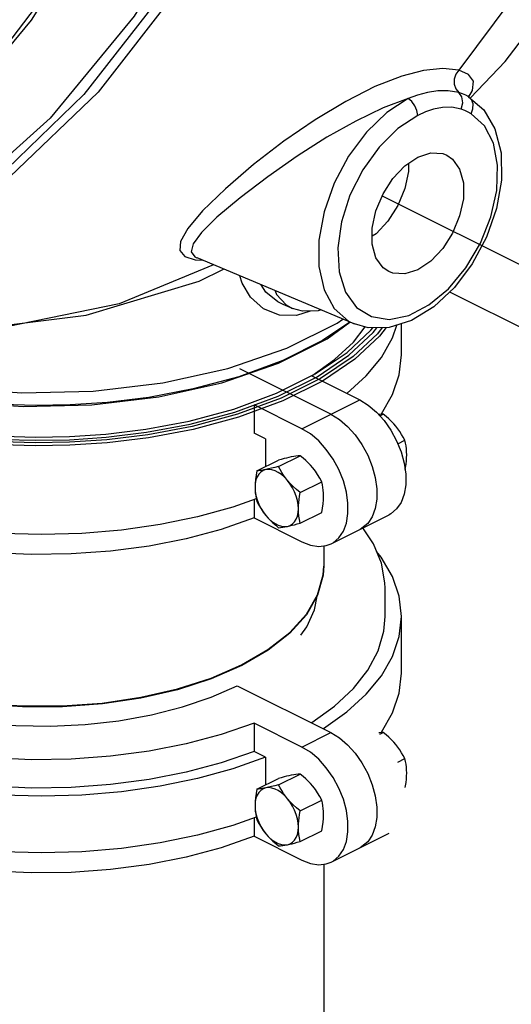
# Model space of a CAD drawing. Extents: x 1.6 to 15.1, y -1.4 to 19.1.
# Drawn here: x 5 to 6, y 4 to 6.2 of the extents above; entities that cross this region are included whole.
import ezdxf

# ---------------------------------------------------------------- set-up
doc = ezdxf.new("R2010")
doc.units = 0
doc.header["$MEASUREMENT"] = 0
doc.linetypes.add('CENTER2', pattern=[1.125, 0.75, -0.125, 0.125, -0.125])
doc.layers.get('0').update_dxf_attribs({"linetype": 'CONTINUOUS'})
doc.layers.add('Pipe', color=7, linetype='CENTER2')

msp = doc.modelspace()

# ---------------------------------------------------------------- linework, layer by layer
at = {"color": 7, "linetype": 'Continuous'}
for p, q in [((5.8154, 6.0421), (5.7598, 6.0213)), ((5.9488, 6.0467), (5.9486, 6.0468)), ((5.9492, 6.0464), (5.9488, 6.0467)), ((5.9499, 6.0467), (5.9492, 6.0487)), ((5.8364, 6.0047), (5.7923, 5.9757)), ((5.4096, 5.8419), (5.3588, 5.7926)), ((5.6671, 5.7684), (5.659, 5.7103)), ((5.342, 5.6841), (5.3577, 5.6833)), ((5.3456, 5.6883), (5.3457, 5.6883)), ((5.6956, 5.5414), (5.3463, 5.6881)), ((5.5586, 5.5756), (5.5375, 5.5845)), ((5.5973, 5.5698), (5.5673, 5.5601)), ((5.6219, 5.5724), (5.6156, 5.5702))]:
    msp.add_line(p, q, dxfattribs=at)
at = {"linetype": 'Continuous'}
for p, q in [((5.8005, 5.4728), (5.8005, 5.5422)), ((5.6436, 5.3406), (5.4414, 5.4417)), ((5.6012, 5.4259), (5.7078, 5.3727)), ((5.4729, 5.3617), (5.4729, 5.2989)), ((5.5794, 5.3085), (5.4729, 5.3617)), ((5.5794, 5.3085), (5.7078, 5.3727)), ((5.7524, 5.3373), (5.7596, 5.3409)), ((5.4987, 5.2859), (5.4729, 5.2989)), ((5.4987, 5.2859), (5.4987, 5.2246)), ((5.7924, 5.2751), (5.8077, 5.2828)), ((5.4794, 5.2149), (5.527, 5.2387)), ((5.5276, 5.2249), (5.5751, 5.2487)), ((5.5757, 5.1668), (5.6232, 5.1906)), ((5.4729, 5.1511), (5.4729, 5.1102)), ((5.5757, 5.0987), (5.6232, 5.1225)), ((5.4729, 5.1102), (5.5794, 5.057)), ((5.6443, 5.0529), (5.7727, 5.117)), ((5.6281, 5.0482), (5.6281, 5.005)), ((5.6281, 5.005), (5.6266, 4.9833)), ((5.7642, 4.8912), (5.7642, 4.9541)), ((5.8005, 4.7655), (5.8005, 4.8912)), ((5.4352, 4.7374), (5.6436, 4.6332)), ((5.4729, 4.6544), (5.4729, 4.5915)), ((5.5794, 4.6011), (5.4729, 4.6544)), ((5.5794, 4.6011), (5.6436, 4.6332)), ((5.7524, 4.6299), (5.7596, 4.6336)), ((5.4987, 4.5786), (5.4729, 4.5915)), ((5.4987, 4.5786), (5.4987, 4.5172)), ((5.7924, 4.5678), (5.8077, 4.5755)), ((5.4794, 4.5076), (5.527, 4.5313)), ((5.5276, 4.5175), (5.5751, 4.5413)), ((5.5757, 4.4594), (5.6232, 4.4832)), ((5.4729, 4.4437), (5.4729, 4.4029)), ((5.4729, 4.4029), (5.5794, 4.3496)), ((5.5757, 4.3914), (5.6232, 4.4151)), ((5.6443, 4.3455), (5.7727, 4.4097)), ((5.6281, 4.3409), (5.6281, 2.8849))]:
    msp.add_line(p, q, dxfattribs=at)
at = {"color": 7, "linetype": 'Continuous'}
for points in [[(5.0716, 9.5306), (5.2516, 9.2932), (5.4035, 9.0234), (5.524, 8.7273), (5.6105, 8.4111), (5.6612, 8.0817), (5.675, 7.7461), (5.6515, 7.4117), (5.5913, 7.0855), (5.4956, 6.7747), (5.3666, 6.4859), (5.207, 6.2253), (5.0202, 5.9986), (4.8104, 5.8106), (4.5819, 5.6655)], [(5.9539, 6.0442), (6.031, 6.1243), (6.213, 6.3642), (6.3667, 6.6385), (6.4857, 6.9374), (6.5676, 7.2521), (6.6119, 7.5759), (6.6184, 7.9029), (6.5875, 8.2269), (6.5199, 8.542), (6.4165, 8.8428), (6.2804, 9.1203), (6.1149, 9.369), (5.9862, 9.521)], [(5.1464, 9.4744), (5.314, 9.2395), (5.4548, 8.976), (5.5662, 8.6886), (5.646, 8.3837), (5.6925, 8.0669), (5.7049, 7.7449), (5.6828, 7.4238), (5.6268, 7.1103), (5.538, 6.8105), (5.4181, 6.5304), (5.2695, 6.2756), (5.0952, 6.0512), (4.8988, 5.8617), (4.684, 5.7108), (4.5729, 5.6517)], [(5.18, 9.4668), (5.3466, 9.2326), (5.4866, 8.9698), (5.5974, 8.6835), (5.6766, 8.3796), (5.7227, 8.064), (5.7348, 7.7431), (5.7126, 7.4234), (5.6566, 7.1111), (5.5679, 6.8126), (5.4484, 6.5337), (5.3003, 6.28), (5.1266, 6.0566), (4.9308, 5.868), (4.7169, 5.7178)], [(6.0612, 9.3114), (6.1994, 9.077), (6.3134, 8.8208), (6.4012, 8.5472), (6.4615, 8.2609), (6.493, 7.9668), (6.4954, 7.6698), (6.4685, 7.3751), (6.4128, 7.0876), (6.3292, 6.8123), (6.2193, 6.5539), (6.0848, 6.3168), (5.9281, 6.105)], [(5.4421, 7.9417), (5.4424, 7.6416), (5.4129, 7.3443), (5.3541, 7.0547), (5.2672, 6.778), (5.1535, 6.519), (5.0151, 6.282), (4.8543, 6.0713), (4.6739, 5.8904), (4.4771, 5.7426)], [(3.7365, 5.5068), (3.8637, 5.5136), (4.1134, 5.5639), (4.3548, 5.6618), (4.5827, 5.8054), (4.7923, 5.9915), (4.9791, 6.2161), (5.1391, 6.4745), (5.2688, 6.7612), (5.3655, 7.0699), (5.4272, 7.3942), (5.4525, 7.727)], [(5.9281, 6.105), (5.8922, 6.109), (5.8493, 6.1046), (5.8013, 6.0921)], [(5.9281, 6.105), (5.9214, 6.0961), (5.9177, 6.0853), (5.9176, 6.0739), (5.921, 6.0636), (5.9275, 6.0558)], [(5.9499, 6.046), (5.9581, 6.0602), (5.96, 6.0807), (5.9492, 6.0956), (5.9281, 6.105)], [(5.8013, 6.0921), (5.7414, 6.0688), (5.6765, 6.036), (5.6085, 5.995), (5.5394, 5.9474), (5.472, 5.8954), (5.4096, 5.8419)], [(5.8154, 6.0421), (5.7676, 6.011), (5.7226, 5.9675), (5.683, 5.9142), (5.6511, 5.8541), (5.6287, 5.7907), (5.6172, 5.7277), (5.6172, 5.6687), (5.6287, 5.6172), (5.651, 5.5761), (5.6829, 5.5478), (5.6956, 5.5414)], [(5.9275, 6.0558), (5.9042, 6.0597), (5.8808, 6.0593), (5.8579, 6.0555), (5.836, 6.0496), (5.8154, 6.0421)], [(5.8364, 6.0046), (5.8348, 6.0154), (5.8303, 6.0263), (5.8235, 6.0356), (5.8154, 6.0421)], [(5.9492, 6.0464), (5.983, 6.0173), (6.008, 5.9749), (6.0215, 5.9217), (6.0226, 5.8612), (6.0115, 5.7976), (5.9894, 5.7344), (5.9576, 5.675), (5.9178, 5.6225), (5.872, 5.5796)], [(5.9486, 6.0468), (5.9431, 6.0498), (5.936, 6.0529), (5.9275, 6.0558)], [(5.9332, 6.0188), (5.9364, 6.0326), (5.9343, 6.0458), (5.9275, 6.0558)], [(5.9553, 6.0085), (5.9592, 6.0195), (5.9594, 6.0305), (5.9558, 6.0399), (5.9492, 6.0464)], [(5.7598, 6.0213), (5.6991, 5.9923), (5.6349, 5.9561), (5.5689, 5.9141), (5.5035, 5.8684), (5.4419, 5.8216), (5.3906, 5.7785), (5.356, 5.7446), (5.3375, 5.7197), (5.333, 5.702), (5.3413, 5.6905), (5.3456, 5.6883)], [(5.9332, 6.0188), (5.912, 6.023), (5.8914, 6.0225), (5.8718, 6.0186), (5.8535, 6.0124), (5.8364, 6.0047)], [(5.9553, 6.0085), (5.9487, 6.0122), (5.9414, 6.0157), (5.9332, 6.0188)], [(5.8615, 5.5836), (5.9047, 5.6196), (5.9436, 5.6663), (5.9758, 5.7206), (5.9991, 5.7792), (6.012, 5.8382), (6.0139, 5.894), (6.0045, 5.9429), (5.9845, 5.982), (5.9553, 6.0085)], [(5.7923, 5.9757), (5.7506, 5.9346), (5.7145, 5.8842), (5.686, 5.8276), (5.6671, 5.7684)], [(5.772, 5.6576), (5.7594, 5.6663), (5.7437, 5.6884), (5.7355, 5.7185), (5.7355, 5.7541), (5.7437, 5.7924), (5.7594, 5.8302), (5.7814, 5.8645), (5.8078, 5.8926), (5.8366, 5.912)], [(5.8366, 5.912), (5.8654, 5.9213), (5.8919, 5.9198), (5.9012, 5.9161)], [(5.9012, 5.9161), (5.9139, 5.9074), (5.9296, 5.8853), (5.9378, 5.8552), (5.9378, 5.8196), (5.9296, 5.7813), (5.9139, 5.7435), (5.8919, 5.7092), (5.8654, 5.6812), (5.8366, 5.6617)], [(5.8163, 5.8982), (5.8163, 5.8804), (5.8081, 5.8421), (5.7923, 5.8043), (5.7703, 5.77), (5.7439, 5.7419), (5.7355, 5.7362)], [(5.3588, 5.7926), (5.3259, 5.7536), (5.3098, 5.7248), (5.3081, 5.7043), (5.3195, 5.6911), (5.342, 5.6841)], [(5.659, 5.7103), (5.6621, 5.6572), (5.6763, 5.6122), (5.7007, 5.5783), (5.7337, 5.5577), (5.7732, 5.5516), (5.8167, 5.5604), (5.8615, 5.5836)], [(5.383, 5.6727), (5.1735, 5.5864), (4.9241, 5.5351)], [(4.7929, 5.5278), (4.8449, 5.529), (5.1004, 5.5609), (5.3512, 5.6366), (5.4054, 5.6633)], [(5.5673, 5.5601), (5.5293, 5.561), (5.4938, 5.5752), (5.4651, 5.6007), (5.4463, 5.6317), (5.4413, 5.6482)], [(5.8366, 5.6617), (5.8078, 5.6524), (5.7814, 5.6539), (5.772, 5.6576)], [(5.5375, 5.5845), (5.5256, 5.5904), (5.4993, 5.6123), (5.4891, 5.6281)], [(5.5197, 5.6153), (5.5231, 5.6069), (5.5444, 5.5836), (5.5586, 5.5756)], [(5.872, 5.5796), (5.8228, 5.5493), (5.7733, 5.5335), (5.7266, 5.5328), (5.6957, 5.5414)], [(5.6156, 5.5702), (5.5803, 5.5695), (5.5587, 5.5756)], [(4.3893, 5.514), (4.5112, 5.4633), (4.6498, 5.4247), (4.8001, 5.3995), (4.9574, 5.3886), (5.1155, 5.3922), (5.2703, 5.4104), (5.415, 5.4424), (5.5461, 5.4873), (5.6579, 5.5432), (5.6702, 5.5521)], [(4.4127, 5.4788), (4.5306, 5.4299), (4.6643, 5.3927), (4.8092, 5.3685), (4.9604, 5.3581), (5.113, 5.3618), (5.2616, 5.3795), (5.4013, 5.4106), (5.5272, 5.4541), (5.6351, 5.5085), (5.6856, 5.5457)], [(5.6858, 5.5456), (5.6248, 5.5043), (5.5369, 5.4603), (5.4391, 5.4242), (5.3379, 5.3969), (5.2391, 5.3783), (5.1476, 5.3671), (5.0645, 5.3616), (4.9876, 5.3602), (4.9144, 5.3623), (4.8419, 5.3675), (4.7669, 5.3765), (4.6864, 5.3904), (4.5986, 5.4113), (4.505, 5.4412)], [(5.7663, 5.5334), (5.7516, 5.514), (5.6971, 5.4633), (5.6247, 5.4144), (5.5367, 5.3704), (5.4388, 5.3342), (5.3375, 5.307), (5.2385, 5.2884), (5.1469, 5.2772), (5.0637, 5.2717), (4.9867, 5.2704), (4.9134, 5.2725), (4.841, 5.2778), (4.766, 5.2868), (4.6857, 5.3007), (4.5981, 5.3215), (4.5049, 5.3514), (4.4114, 5.3916)], [(5.7576, 5.5333), (5.7471, 5.5193), (5.6929, 5.469), (5.6209, 5.4203), (5.5335, 5.3766), (5.4361, 5.3407), (5.3354, 5.3136), (5.237, 5.2951), (5.146, 5.284), (5.0632, 5.2785), (4.9867, 5.2772), (4.9139, 5.2793), (4.8419, 5.2846), (4.7674, 5.2935), (4.6875, 5.3074), (4.6005, 5.3281), (4.5078, 5.3578), (4.4149, 5.3977)], [(4.4229, 5.4017), (4.5147, 5.3622), (4.6063, 5.3329), (4.6922, 5.3125), (4.7711, 5.2988), (4.8447, 5.29), (4.9159, 5.2849), (4.9877, 5.2828), (5.0632, 5.2842), (5.1447, 5.2896), (5.2344, 5.3006), (5.3312, 5.3188), (5.4305, 5.3455), (5.5265, 5.3811), (5.6128, 5.4242), (5.6838, 5.4723), (5.7373, 5.5221), (5.7455, 5.5331)], [(4.4264, 5.4078), (4.5177, 5.3685), (4.6087, 5.3394), (4.6942, 5.3191), (4.7726, 5.3056), (4.8457, 5.2968), (4.9164, 5.2917), (4.9878, 5.2897), (5.0628, 5.291), (5.1438, 5.2964), (5.2329, 5.3073), (5.3292, 5.3254), (5.4278, 5.352), (5.5232, 5.3873), (5.6089, 5.4302), (5.6796, 5.478), (5.7327, 5.5275), (5.7368, 5.533)]]:
    msp.add_lwpolyline(points, dxfattribs=at)
at = {"linetype": 'Continuous'}
for points in [[(5.6791, 5.387), (5.7219, 5.4258), (5.756, 5.4672), (5.7807, 5.5102), (5.7904, 5.539)], [(5.6012, 5.4259), (5.6518, 5.4622), (5.6936, 5.5012), (5.72, 5.5347)], [(5.7553, 5.3405), (5.756, 5.3414), (5.7807, 5.3844), (5.7956, 5.4285), (5.8005, 5.4728)], [(5.478, 5.1529), (5.4257, 5.1344), (5.3473, 5.1128), (5.2647, 5.0957), (5.1787, 5.0834), (5.0905, 5.076), (5.0011, 5.0735), (4.9118, 5.076), (4.8236, 5.0836), (4.7377, 5.096), (4.6551, 5.1131), (4.5768, 5.1348), (4.5038, 5.1606), (4.4371, 5.1905), (4.3775, 5.2238), (4.3258, 5.2603), (4.2825, 5.2994), (4.2482, 5.3407), (4.2234, 5.3837), (4.2083, 5.4278), (4.207, 5.4395)], [(5.7078, 5.3727), (5.7266, 5.3611), (5.7448, 5.3456), (5.7618, 5.3268), (5.7769, 5.3053), (5.7897, 5.2817), (5.7996, 5.2571), (5.8065, 5.2319), (5.81, 5.2074), (5.81, 5.1842), (5.8065, 5.1631), (5.7996, 5.1449), (5.7897, 5.1302), (5.7769, 5.1194), (5.7727, 5.117)], [(5.6436, 5.3406), (5.6625, 5.329), (5.6807, 5.3135), (5.6976, 5.2947), (5.7127, 5.2732), (5.7255, 5.2496), (5.7355, 5.225), (5.7423, 5.1999), (5.7458, 5.1753), (5.7458, 5.1521), (5.7423, 5.131), (5.7355, 5.1128), (5.7255, 5.0981), (5.7127, 5.0873), (5.7085, 5.085)], [(5.7596, 5.3409), (5.7561, 5.3406), (5.7525, 5.3402), (5.75, 5.3399)], [(5.788, 5.314), (5.7831, 5.3196), (5.7778, 5.3251), (5.7722, 5.3304), (5.7662, 5.3356), (5.7596, 5.3409)], [(5.4729, 5.1102), (5.4003, 5.085), (5.3223, 5.0641), (5.24, 5.0478), (5.1545, 5.0365), (5.0669, 5.0302), (4.9785, 5.029), (4.8904, 5.0329), (4.8038, 5.0419), (4.7198, 5.0558), (4.6397, 5.0745), (4.5644, 5.0978), (4.495, 5.1252), (4.4324, 5.1565), (4.3776, 5.1912), (4.3311, 5.2288), (4.2936, 5.2689), (4.2657, 5.3109), (4.2585, 5.3283)], [(5.6444, 5.0529), (5.6486, 5.0552), (5.6613, 5.066), (5.6713, 5.0807), (5.6782, 5.099), (5.6816, 5.12), (5.6816, 5.1433), (5.6782, 5.1678), (5.6713, 5.1929), (5.6613, 5.2176), (5.6486, 5.2411), (5.6335, 5.2626), (5.6165, 5.2815), (5.5983, 5.2969), (5.5794, 5.3085)], [(5.8077, 5.2828), (5.8043, 5.2896), (5.8006, 5.2961), (5.7967, 5.3022), (5.7925, 5.3082), (5.788, 5.314)], [(5.812, 5.2509), (5.8119, 5.2575), (5.8113, 5.2639), (5.8105, 5.2702), (5.8093, 5.2765), (5.8077, 5.2828)], [(5.5553, 5.2458), (5.5504, 5.2448), (5.5452, 5.2435), (5.5396, 5.2421), (5.5335, 5.2405), (5.527, 5.2387)], [(5.5751, 5.2487), (5.5707, 5.2483), (5.5661, 5.2477), (5.561, 5.2469), (5.5553, 5.2458)], [(5.6035, 5.2218), (5.5986, 5.2274), (5.5933, 5.2328), (5.5877, 5.2381), (5.5817, 5.2434), (5.5751, 5.2487)], [(5.8084, 5.2183), (5.8093, 5.2226), (5.8105, 5.23), (5.8113, 5.2372), (5.8119, 5.2442), (5.812, 5.2509)], [(5.4992, 5.2177), (5.4933, 5.2158), (5.488, 5.2124), (5.4835, 5.2078), (5.4799, 5.2019), (5.4773, 5.195), (5.4757, 5.1872), (5.4751, 5.1787)], [(5.4794, 5.2149), (5.4776, 5.2051), (5.4762, 5.196), (5.4754, 5.1872), (5.4751, 5.1787)], [(5.4992, 5.2177), (5.4947, 5.2169), (5.4905, 5.2161), (5.4866, 5.2156), (5.4829, 5.2152), (5.4794, 5.2149)], [(5.5276, 5.2249), (5.5194, 5.2227), (5.5121, 5.2207), (5.5054, 5.2191), (5.4992, 5.2177)], [(5.5473, 5.1937), (5.5408, 5.2007), (5.534, 5.2068), (5.5269, 5.2116), (5.5197, 5.2152), (5.5125, 5.2175), (5.5057, 5.2183), (5.4992, 5.2177)], [(5.5473, 5.1937), (5.5428, 5.1995), (5.5386, 5.2054), (5.5347, 5.2116), (5.531, 5.2181), (5.5276, 5.2249)], [(5.6232, 5.1906), (5.6189, 5.199), (5.6142, 5.2069), (5.6091, 5.2145), (5.6035, 5.2218)], [(5.5714, 5.1306), (5.5708, 5.1397), (5.5692, 5.149), (5.5666, 5.1586), (5.563, 5.168), (5.5585, 5.1771), (5.5533, 5.1857), (5.5473, 5.1937)], [(5.5757, 5.1668), (5.5676, 5.1734), (5.5602, 5.18), (5.5535, 5.1867), (5.5473, 5.1937)], [(5.6275, 5.1587), (5.6274, 5.1653), (5.6268, 5.1717), (5.626, 5.178), (5.6248, 5.1842), (5.6232, 5.1906)], [(5.4751, 5.1787), (5.4753, 5.1721), (5.4758, 5.1657), (5.4767, 5.1594), (5.4779, 5.1532), (5.4794, 5.1468)], [(5.4751, 5.1787), (5.4757, 5.1697), (5.4773, 5.1603), (5.4799, 5.1508), (5.4835, 5.1413), (5.488, 5.1322), (5.4933, 5.1236), (5.4992, 5.1156)], [(5.5714, 5.1306), (5.5716, 5.1374), (5.5721, 5.1443), (5.573, 5.1515), (5.5742, 5.1589), (5.5757, 5.1668)], [(5.4794, 5.1468), (5.4838, 5.1384), (5.4885, 5.1305), (5.4936, 5.1229), (5.4992, 5.1156)], [(5.6232, 5.1225), (5.6251, 5.1323), (5.6264, 5.1414), (5.6273, 5.1502), (5.6275, 5.1587)], [(5.5473, 5.0916), (5.5533, 5.0936), (5.5585, 5.0969), (5.563, 5.1016), (5.5666, 5.1074), (5.5692, 5.1143), (5.5708, 5.1221), (5.5714, 5.1306)], [(5.5757, 5.0987), (5.5738, 5.1066), (5.5725, 5.1144), (5.5717, 5.1224), (5.5714, 5.1306)], [(5.4992, 5.1156), (5.5041, 5.11), (5.5093, 5.1046), (5.515, 5.0993), (5.521, 5.094), (5.5276, 5.0887)], [(5.4992, 5.1156), (5.5057, 5.1086), (5.5125, 5.1026), (5.5197, 5.0977), (5.5269, 5.0941), (5.534, 5.0918), (5.5408, 5.091), (5.5473, 5.0916)], [(5.5473, 5.0916), (5.5522, 5.0926), (5.5575, 5.0939), (5.5631, 5.0953), (5.5691, 5.0969), (5.5757, 5.0987)], [(5.5276, 5.0887), (5.5319, 5.0891), (5.5366, 5.0897), (5.5417, 5.0905), (5.5473, 5.0916)], [(5.7642, 4.9541), (5.7638, 4.9658), (5.756, 5.0098), (5.738, 5.0531), (5.7148, 5.0881)], [(5.5794, 5.057), (5.5983, 5.0497), (5.6165, 5.0469), (5.6335, 5.0488), (5.6444, 5.0529)], [(5.8005, 4.8912), (5.7954, 4.9362), (5.7803, 4.9803), (5.7555, 5.0233), (5.7452, 5.0357)], [(5.6141, 4.9393), (5.6266, 4.9836), (5.628, 5.0035)], [(5.6266, 4.9833), (5.6141, 4.9386), (5.5892, 4.8953), (5.5523, 4.8543), (5.504, 4.8163), (5.4455, 4.7822), (5.378, 4.7527), (5.3029, 4.7283), (5.2218, 4.7096), (5.1362, 4.6969), (5.0478, 4.6905), (4.9586, 4.6904), (4.8702, 4.6966), (4.7845, 4.7091), (4.7032, 4.7277), (4.628, 4.7518), (4.5889, 4.7687)], [(4.5885, 4.7708), (4.6265, 4.7544), (4.7015, 4.7302), (4.7829, 4.7116), (4.8688, 4.699), (4.9574, 4.6927), (5.0469, 4.6927), (5.1355, 4.6991), (5.2213, 4.7117), (5.3027, 4.7304), (5.3779, 4.7546), (5.4454, 4.784), (5.5039, 4.8178), (5.5521, 4.8555), (5.5891, 4.8963), (5.6141, 4.9393)], [(5.5767, 4.8497), (5.5904, 4.8686), (5.6072, 4.9062), (5.6129, 4.9364)], [(5.6012, 4.6557), (5.6518, 4.692), (5.6936, 4.731), (5.726, 4.7721), (5.7487, 4.8149), (5.7614, 4.8587), (5.7642, 4.8912)], [(5.6271, 4.6428), (5.6787, 4.6793), (5.7219, 4.7185), (5.756, 4.7598), (5.7807, 4.8028), (5.7956, 4.8469), (5.8005, 4.8912)], [(5.7553, 4.6332), (5.756, 4.6341), (5.7807, 4.6771), (5.7956, 4.7212), (5.8005, 4.7655)], [(4.5934, 4.7258), (4.5966, 4.7242), (4.6574, 4.7007), (4.7236, 4.6811), (4.7943, 4.6658), (4.8682, 4.655), (4.9442, 4.649), (5.0211, 4.6478), (5.0977, 4.6514), (5.1728, 4.6598), (5.2452, 4.6729), (5.3138, 4.6903), (5.3775, 4.712), (5.4352, 4.7374)], [(5.4729, 4.6544), (5.4003, 4.6291), (5.3223, 4.6082), (5.24, 4.592), (5.1545, 4.5806), (5.0669, 4.5743), (4.9785, 4.5731), (4.8904, 4.577), (4.8038, 4.586), (4.7198, 4.6), (4.6397, 4.6187), (4.5889, 4.6344)], [(5.6436, 4.6332), (5.6625, 4.6216), (5.6807, 4.6062), (5.6976, 4.5874), (5.7127, 4.5659), (5.7255, 4.5423), (5.7355, 4.5176), (5.7423, 4.4925), (5.7458, 4.468), (5.7458, 4.4447), (5.7423, 4.4237), (5.7355, 4.4054), (5.7255, 4.3907), (5.7127, 4.3799), (5.7085, 4.3776)], [(5.7596, 4.6336), (5.7561, 4.6333), (5.7525, 4.6329), (5.75, 4.6325)], [(5.788, 4.6067), (5.7831, 4.6123), (5.7778, 4.6177), (5.7722, 4.623), (5.7662, 4.6283), (5.7596, 4.6336)], [(5.6444, 4.3455), (5.6486, 4.3479), (5.6613, 4.3586), (5.6713, 4.3734), (5.6782, 4.3916), (5.6816, 4.4126), (5.6816, 4.4359), (5.6782, 4.4604), (5.6713, 4.4855), (5.6613, 4.5102), (5.6486, 4.5338), (5.6335, 4.5553), (5.6165, 4.5741), (5.5983, 4.5896), (5.5794, 4.6011)], [(5.8077, 4.5755), (5.8043, 4.5823), (5.8006, 4.5887), (5.7967, 4.5949), (5.7925, 4.6009), (5.788, 4.6067)], [(5.4987, 4.5786), (5.4257, 4.5528), (5.3473, 4.5312), (5.2647, 4.5141), (5.1787, 4.5018), (5.0905, 4.4944), (5.0011, 4.4919), (4.9118, 4.4944), (4.8236, 4.502), (4.7377, 4.5144), (4.6551, 4.5315), (4.5768, 4.5532), (4.5716, 4.555)], [(5.4729, 4.5915), (5.4003, 4.5663), (5.3223, 4.5454), (5.24, 4.5291), (5.1545, 4.5178), (5.0669, 4.5114), (4.9785, 4.5102), (4.8904, 4.5141), (4.8038, 4.5231), (4.7198, 4.5371), (4.6397, 4.5558), (4.5769, 4.5752)], [(5.812, 4.5436), (5.8119, 4.5502), (5.8113, 4.5566), (5.8105, 4.5629), (5.8093, 4.5691), (5.8077, 4.5755)], [(5.5553, 4.5385), (5.5504, 4.5374), (5.5452, 4.5362), (5.5396, 4.5347), (5.5335, 4.5331), (5.527, 4.5313)], [(5.5751, 4.5413), (5.5707, 4.5409), (5.5661, 4.5404), (5.561, 4.5396), (5.5553, 4.5385)], [(5.6035, 4.5144), (5.5986, 4.52), (5.5933, 4.5255), (5.5877, 4.5308), (5.5817, 4.536), (5.5751, 4.5413)], [(5.8084, 4.511), (5.8093, 4.5153), (5.8105, 4.5227), (5.8113, 4.5299), (5.8119, 4.5368), (5.812, 4.5436)], [(5.4992, 4.5104), (5.4933, 4.5084), (5.488, 4.505), (5.4835, 4.5004), (5.4799, 4.4946), (5.4773, 4.4877), (5.4757, 4.4799), (5.4751, 4.4714)], [(5.4794, 4.5076), (5.4776, 4.4978), (5.4762, 4.4886), (5.4754, 4.4799), (5.4751, 4.4714)], [(5.4992, 4.5104), (5.4947, 4.5095), (5.4905, 4.5088), (5.4866, 4.5082), (5.4829, 4.5078), (5.4794, 4.5076)], [(5.5276, 4.5175), (5.5194, 4.5153), (5.5121, 4.5134), (5.5054, 4.5118), (5.4992, 4.5104)], [(5.5473, 4.4863), (5.5408, 4.4934), (5.534, 4.4994), (5.5269, 4.5043), (5.5197, 4.5079), (5.5125, 4.5101), (5.5057, 4.511), (5.4992, 4.5104)], [(5.5473, 4.4863), (5.5428, 4.4921), (5.5386, 4.4981), (5.5347, 4.5043), (5.531, 4.5107), (5.5276, 4.5175)], [(5.6232, 4.4832), (5.6189, 4.4917), (5.6142, 4.4996), (5.6091, 4.5071), (5.6035, 4.5144)], [(5.5714, 4.4232), (5.5708, 4.4323), (5.5692, 4.4417), (5.5666, 4.4512), (5.563, 4.4606), (5.5585, 4.4698), (5.5533, 4.4784), (5.5473, 4.4863)], [(5.5757, 4.4594), (5.5676, 4.466), (5.5602, 4.4726), (5.5535, 4.4793), (5.5473, 4.4863)], [(5.4751, 4.4714), (5.4753, 4.4648), (5.4758, 4.4584), (5.4767, 4.4521), (5.4779, 4.4458), (5.4794, 4.4395)], [(5.4751, 4.4714), (5.4757, 4.4623), (5.4773, 4.4529), (5.4799, 4.4434), (5.4835, 4.434), (5.488, 4.4249), (5.4933, 4.4162), (5.4992, 4.4083)], [(5.6275, 4.4513), (5.6274, 4.4579), (5.6268, 4.4643), (5.626, 4.4706), (5.6248, 4.4769), (5.6232, 4.4832)], [(5.478, 4.4455), (5.4257, 4.427), (5.3473, 4.4054), (5.2647, 4.3884), (5.1787, 4.3761), (5.0905, 4.3686), (5.0011, 4.3661), (4.9118, 4.3687), (4.8236, 4.3762), (4.7377, 4.3886), (4.6551, 4.4058), (4.5768, 4.4274), (4.5275, 4.4449)], [(5.5714, 4.4232), (5.5716, 4.43), (5.5721, 4.437), (5.573, 4.4441), (5.5742, 4.4516), (5.5757, 4.4594)], [(5.6232, 4.4151), (5.6251, 4.4249), (5.6264, 4.4341), (5.6273, 4.4428), (5.6275, 4.4513)], [(5.4794, 4.4395), (5.4838, 4.431), (5.4885, 4.4231), (5.4936, 4.4156), (5.4992, 4.4083)], [(5.5473, 4.3842), (5.5533, 4.3862), (5.5585, 4.3896), (5.563, 4.3942), (5.5666, 4.4001), (5.5692, 4.4069), (5.5708, 4.4147), (5.5714, 4.4232)], [(5.5757, 4.3914), (5.5738, 4.3993), (5.5725, 4.4071), (5.5717, 4.415), (5.5714, 4.4232)], [(5.4729, 4.4029), (5.4003, 4.3776), (5.3223, 4.3567), (5.24, 4.3405), (5.1545, 4.3291), (5.0669, 4.3228), (4.9785, 4.3216), (4.8904, 4.3255), (4.8038, 4.3345), (4.7198, 4.3485), (4.6397, 4.3672), (4.5644, 4.3904), (4.509, 4.4123)], [(5.4992, 4.4083), (5.5041, 4.4027), (5.5093, 4.3973), (5.515, 4.3919), (5.521, 4.3867), (5.5276, 4.3814)], [(5.4992, 4.4083), (5.5057, 4.4012), (5.5125, 4.3952), (5.5197, 4.3903), (5.5269, 4.3867), (5.534, 4.3845), (5.5408, 4.3837), (5.5473, 4.3842)], [(5.5276, 4.3814), (5.5319, 4.3818), (5.5366, 4.3823), (5.5417, 4.3832), (5.5473, 4.3842)], [(5.5473, 4.3842), (5.5522, 4.3853), (5.5575, 4.3865), (5.5631, 4.388), (5.5691, 4.3896), (5.5757, 4.3914)], [(5.5794, 4.3496), (5.5983, 4.3423), (5.6165, 4.3396), (5.6335, 4.3414), (5.6444, 4.3455)]]:
    msp.add_lwpolyline(points, dxfattribs=at)
at = {"layer": 'Pipe'}
for p, q in [((5.7578, 5.8263), (7.7452, 4.8326)), ((5.9072, 5.6125), (6.5098, 5.3112))]:
    msp.add_line(p, q, dxfattribs=at)

doc.saveas('drawing.dxf')
